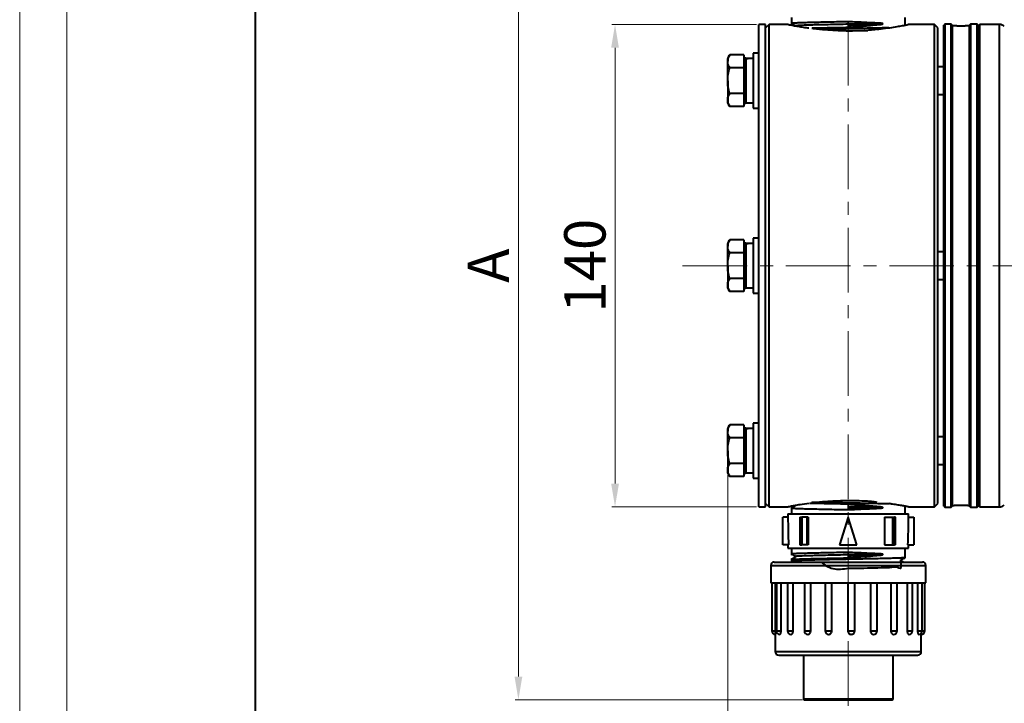
# Model space of a CAD drawing. Units: millimetres. Extents: x 9812 to 10932, y 1321 to 2113.
# Drawn here: x 9812 to 10098, y 1763 to 1961 of the extents above; entities that cross this region are included whole.
import ezdxf

# ---------------------------------------------------------------- set-up
doc = ezdxf.new("R2010")
doc.units = ezdxf.units.MM
doc.linetypes.add('CENTER', pattern=[2, 1.25, -0.25, 0.25, -0.25])
doc.layers.get('Defpoints').update_dxf_attribs({"lineweight": 18})
for name, color, linetype, lineweight in [('1轮廓实线层', 7, 'Continuous', 40), ('2细线层', 4, 'Continuous', 15), ('3中心线层', 1, 'CENTER', 15), ('7标注层', 4, 'Continuous', 15), ('图框层', 7, 'Continuous', 18)]:
    doc.layers.add(name, color=color, linetype=linetype, lineweight=lineweight)
doc.styles.add('TH_GBDIM', font='gbeitc.shx', dxfattribs={"bigfont": 'gbcbig.shx'})
doc.dimstyles.new('标准标注(箱体)', dxfattribs={"dimscale": 1.5, "dimtxt": 8, "dimasz": 4.5, "dimexe": 0.6, "dimexo": 0.4, "dimgap": 0.8, "dimtad": 1, "dimdsep": 46, "dimtxsty": 'TH_GBDIM', "dimcen": 2.5, "dimclrd": 130, "dimclre": 130, "dimclrt": 3, "dimazin": 2, "dimtfac": 0.714286, "dimtmove": 0, "dimatfit": 3, "dimfxl": 1, "dimtzin": 0, "dimlwd": -1, "dimlwe": -1, "dimarcsym": 0})

# ---------------------------------------------------------------- blocks, each defined once
blk = doc.blocks.new('*D218')
at = {"layer": '7标注层', "color": 130, "linetype": 'ByBlock', "transparency": 16777216}
for p, q in [((10039.36, 2016.07), (9956.03, 2016.07)), ((9956.93, 2009.32), (9956.93, 1770.82)), ((10039.36, 1764.07), (9956.03, 1764.07))]:
    blk.add_line(p, q, dxfattribs=at)
for points in [[(9955.81, 2009.32), (9958.06, 2009.32), (9956.93, 2016.07)], [(9955.81, 1770.82), (9958.06, 1770.82), (9956.93, 1764.07)]]:
    blk.add_solid(points, dxfattribs=at)
at = {"layer": 'Defpoints', "color": 0, "linetype": 'ByBlock', "transparency": 16777216}
for p in [(10039.96, 2016.07), (9956.93, 1764.07), (10039.96, 1764.07)]:
    blk.add_point(p, dxfattribs=at)
at = {"layer": '7标注层', "color": 3, "linetype": 'ByBlock', "lineweight": 15, "transparency": 16777216, "insert": (9949.73, 1890.07), "char_height": 12, "attachment_point": 5, "rotation": 90, "style": 'TH_GBDIM'}
blk.add_mtext('A', dxfattribs=at)
blk = doc.blocks.new('*D219')
at = {"layer": '7标注层', "color": 130, "linetype": 'ByBlock', "transparency": 16777216}
for p, q in [((10026.06, 1960.07), (9984.07, 1960.07)), ((9984.97, 1953.32), (9984.97, 1826.82)), ((10026.06, 1820.07), (9984.07, 1820.07))]:
    blk.add_line(p, q, dxfattribs=at)
for points in [[(9983.85, 1953.32), (9986.1, 1953.32), (9984.97, 1960.07)], [(9983.85, 1826.82), (9986.1, 1826.82), (9984.97, 1820.07)]]:
    blk.add_solid(points, dxfattribs=at)
at = {"layer": 'Defpoints', "color": 0, "linetype": 'ByBlock', "transparency": 16777216}
for p in [(10026.66, 1960.07), (9984.97, 1820.07), (10026.66, 1820.07)]:
    blk.add_point(p, dxfattribs=at)
at = {"layer": '7标注层', "color": 3, "linetype": 'ByBlock', "lineweight": 15, "transparency": 16777216, "insert": (9977.77, 1890.07), "char_height": 12, "attachment_point": 5, "rotation": 90, "style": 'TH_GBDIM'}
blk.add_mtext('140', dxfattribs=at)
blk = doc.blocks.new('*D220')
at = {"layer": '7标注层', "color": 130, "linetype": 'ByBlock', "transparency": 16777216}
for p, q in [((10017.66, 1829.28), (10017.66, 1587.65)), ((10374.86, 1731.72), (10374.86, 1587.65)), ((10024.41, 1588.55), (10368.11, 1588.55))]:
    blk.add_line(p, q, dxfattribs=at)
for points in [[(10024.41, 1589.68), (10024.41, 1587.43), (10017.66, 1588.55)], [(10368.11, 1589.68), (10368.11, 1587.43), (10374.86, 1588.55)]]:
    blk.add_solid(points, dxfattribs=at)
at = {"layer": 'Defpoints', "color": 0, "linetype": 'ByBlock', "transparency": 16777216}
for p in [(10017.66, 1829.88), (10374.86, 1732.32), (10374.86, 1588.55)]:
    blk.add_point(p, dxfattribs=at)
at = {"layer": '7标注层', "color": 3, "linetype": 'ByBlock', "lineweight": 15, "transparency": 16777216, "insert": (10196.26, 1595.75), "char_height": 12, "attachment_point": 5, "style": 'TH_GBDIM'}
blk.add_mtext('C', dxfattribs=at)

msp = doc.modelspace()

# ---------------------------------------------------------------- linework, layer by layer
at = {"layer": '1轮廓实线层'}
for p, q in [((9880.658, 1335.087), (9880.658, 2099.801)), ((10036.164, 1962.07), (10036.164, 1960.363)), ((10052.719, 1960.243), (10052.648, 1960.862)), ((10069.164, 1959.886), (10069.164, 1962.07)), ((10028.664, 1960.07), (10026.664, 1960.07)), ((10026.664, 1890.07), (10026.664, 1960.07)), ((10029.664, 1960.07), (10028.664, 1959.07)), ((10028.664, 1890.07), (10028.664, 1960.07)), ((10035.244, 1960.07), (10029.664, 1960.07)), ((10029.664, 1820.07), (10029.664, 1960.07)), ((10077.664, 1960.07), (10070.081, 1960.07)), ((10078.664, 1959.07), (10077.664, 1960.07)), ((10077.664, 1820.07), (10077.664, 1960.07)), ((10078.664, 1821.07), (10078.664, 1959.07)), ((10080.664, 1960.17), (10080.364, 1959.87)), ((10080.364, 1820.27), (10080.364, 1959.87)), ((10082.564, 1960.17), (10080.664, 1960.17)), ((10080.664, 1960.17), (10080.664, 1819.97)), ((10082.864, 1959.87), (10082.564, 1960.17)), ((10082.564, 1819.97), (10082.564, 1960.17)), ((10082.864, 1959.87), (10082.864, 1820.27)), ((10084.129, 1959.67), (10082.864, 1959.67)), ((10087.864, 1959.67), (10086.614, 1959.67)), ((10088.164, 1960.17), (10087.864, 1959.87)), ((10087.864, 1820.27), (10087.864, 1959.87)), ((10090.064, 1960.17), (10088.164, 1960.17)), ((10088.164, 1960.17), (10088.164, 1819.97)), ((10090.364, 1959.87), (10090.064, 1960.17)), ((10090.064, 1819.97), (10090.064, 1960.17)), ((10090.864, 1960.07), (10090.364, 1959.57)), ((10090.364, 1959.87), (10090.364, 1820.27)), ((10096.535, 1960.07), (10090.864, 1960.07)), ((10090.864, 1925.07), (10090.864, 1960.07)), ((10096.535, 1925.07), (10096.535, 1960.07)), ((10018.244, 1951.269), (10017.664, 1950.264)), ((10017.664, 1950.264), (10017.664, 1949.393)), ((10017.664, 1943.764), (10017.664, 1949.393)), ((10022.364, 1951.269), (10018.244, 1951.269)), ((10022.364, 1951.269), (10022.364, 1949.393)), ((10022.964, 1950.264), (10022.364, 1950.264)), ((10022.364, 1949.393), (10022.364, 1947.516)), ((10022.964, 1950.264), (10022.964, 1937.264)), ((10026.664, 1951.764), (10025.064, 1951.764)), ((10025.064, 1951.764), (10025.064, 1935.764)), ((10022.364, 1947.516), (10018.244, 1947.516)), ((10022.364, 1947.516), (10022.364, 1943.764)), ((10080.364, 1947.764), (10078.664, 1947.764)), ((10017.664, 1943.764), (10017.664, 1938.134)), ((10022.364, 1943.764), (10022.364, 1940.011)), ((10017.664, 1938.134), (10017.664, 1937.264)), ((10022.364, 1940.011), (10018.244, 1940.011)), ((10022.364, 1940.011), (10022.364, 1938.134)), ((10022.364, 1938.134), (10022.364, 1936.258)), ((10078.664, 1939.764), (10080.364, 1939.764)), ((10017.664, 1937.264), (10018.244, 1936.258)), ((10022.364, 1936.258), (10018.244, 1936.258)), ((10022.364, 1937.264), (10022.964, 1937.264)), ((10022.964, 1937.324), (10025.064, 1937.324)), ((10025.064, 1935.764), (10026.664, 1935.764)), ((10090.864, 1820.07), (10090.864, 1925.07)), ((10096.535, 1820.07), (10096.535, 1925.07)), ((10018.244, 1897.576), (10017.664, 1896.57)), ((10022.364, 1897.576), (10018.244, 1897.576)), ((10022.364, 1897.576), (10022.364, 1895.699)), ((10026.664, 1898.07), (10025.064, 1898.07)), ((10025.064, 1898.07), (10025.064, 1882.07)), ((10017.664, 1896.57), (10017.664, 1895.699)), ((10017.664, 1890.07), (10017.664, 1895.699)), ((10022.964, 1896.57), (10022.364, 1896.57)), ((10022.364, 1895.699), (10022.364, 1893.823)), ((10022.964, 1896.57), (10022.964, 1883.57)), ((10022.364, 1893.823), (10018.244, 1893.823)), ((10022.364, 1893.823), (10022.364, 1890.07)), ((10080.364, 1894.07), (10078.664, 1894.07)), ((10017.664, 1890.07), (10017.664, 1884.441)), ((10022.364, 1890.07), (10022.364, 1886.317)), ((10026.664, 1820.07), (10026.664, 1890.07)), ((10028.664, 1820.07), (10028.664, 1890.07)), ((10022.364, 1886.317), (10018.244, 1886.317)), ((10022.364, 1886.317), (10022.364, 1884.441)), ((10078.664, 1886.07), (10080.364, 1886.07)), ((10017.664, 1884.441), (10017.664, 1883.57)), ((10017.664, 1883.57), (10018.244, 1882.564)), ((10022.364, 1884.441), (10022.364, 1882.564)), ((10022.364, 1883.57), (10022.964, 1883.57)), ((10022.964, 1883.63), (10025.064, 1883.63)), ((10022.364, 1882.564), (10018.244, 1882.564)), ((10025.064, 1882.07), (10026.664, 1882.07)), ((10018.244, 1843.882), (10017.664, 1842.876)), ((10022.364, 1843.882), (10018.244, 1843.882)), ((10022.364, 1843.882), (10022.364, 1842.006)), ((10026.664, 1844.376), (10025.064, 1844.376)), ((10025.064, 1844.376), (10025.064, 1843.305)), ((10025.064, 1843.305), (10025.064, 1828.376)), ((10017.664, 1842.876), (10017.664, 1842.006)), ((10017.664, 1836.376), (10017.664, 1842.006)), ((10022.964, 1842.876), (10022.364, 1842.876)), ((10022.364, 1842.006), (10022.364, 1840.129)), ((10022.964, 1842.876), (10022.964, 1829.876)), ((10080.364, 1840.376), (10078.664, 1840.376)), ((10022.364, 1840.129), (10018.244, 1840.129)), ((10022.364, 1840.129), (10022.364, 1836.376)), ((10017.664, 1836.376), (10017.664, 1830.747)), ((10022.364, 1836.376), (10022.364, 1832.624)), ((10022.364, 1832.624), (10018.244, 1832.624)), ((10022.364, 1832.624), (10022.364, 1830.747)), ((10078.664, 1832.376), (10080.364, 1832.376)), ((10017.664, 1830.747), (10017.664, 1829.876)), ((10017.664, 1829.876), (10018.244, 1828.871)), ((10022.364, 1830.747), (10022.364, 1828.871)), ((10022.364, 1829.876), (10022.964, 1829.876)), ((10022.964, 1829.936), (10025.064, 1829.936)), ((10022.364, 1828.871), (10018.244, 1828.871)), ((10025.064, 1828.376), (10026.664, 1828.376)), ((10028.664, 1821.07), (10029.664, 1820.07)), ((10052.725, 1820.243), (10052.679, 1820.862)), ((10077.664, 1820.07), (10078.664, 1821.07)), ((10082.864, 1820.47), (10083.388, 1820.47)), ((10087.364, 1820.47), (10087.864, 1820.47)), ((10090.364, 1820.57), (10090.864, 1820.07)), ((10026.664, 1820.07), (10028.664, 1820.07)), ((10029.664, 1820.07), (10035.262, 1820.07)), ((10035.164, 1818.07), (10035.164, 1817.07)), ((10035.164, 1818.07), (10070.164, 1818.07)), ((10036.164, 1819.777), (10036.164, 1818.07)), ((10069.164, 1818.07), (10069.164, 1820.254)), ((10070.106, 1820.07), (10077.664, 1820.07)), ((10070.164, 1817.07), (10070.164, 1818.07)), ((10080.364, 1820.27), (10080.664, 1819.97)), ((10080.664, 1819.97), (10082.564, 1819.97)), ((10082.564, 1819.97), (10082.864, 1820.27)), ((10087.864, 1820.27), (10088.164, 1819.97)), ((10088.164, 1819.97), (10090.064, 1819.97)), ((10090.064, 1819.97), (10090.364, 1820.27)), ((10090.864, 1820.07), (10096.535, 1820.07)), ((10033.664, 1809.07), (10033.664, 1817.07)), ((10035.164, 1817.07), (10033.664, 1817.07)), ((10038.648, 1817.07), (10038.648, 1809.07)), ((10038.648, 1817.07), (10038.903, 1817.07)), ((10038.903, 1817.07), (10038.903, 1809.07)), ((10038.903, 1817.07), (10039.188, 1817.07)), ((10039.188, 1817.07), (10039.188, 1809.07)), ((10039.229, 1817.07), (10039.188, 1817.07)), ((10039.229, 1817.07), (10039.229, 1809.07)), ((10040.643, 1817.07), (10039.229, 1817.07)), ((10040.643, 1817.07), (10040.643, 1809.07)), ((10041.017, 1817.07), (10040.643, 1817.07)), ((10041.017, 1817.07), (10041.017, 1809.07)), ((10052.664, 1817.07), (10050.164, 1809.07)), ((10055.164, 1809.07), (10052.664, 1817.07)), ((10063.143, 1817.07), (10063.143, 1809.07)), ((10063.143, 1817.07), (10065.462, 1817.07)), ((10065.462, 1817.07), (10065.462, 1809.07)), ((10065.462, 1817.07), (10066.058, 1817.07)), ((10066.058, 1817.07), (10066.058, 1809.07)), ((10066.099, 1817.07), (10066.058, 1817.07)), ((10066.099, 1817.07), (10066.099, 1809.07)), ((10066.392, 1817.07), (10066.099, 1817.07)), ((10066.392, 1809.07), (10066.392, 1817.07)), ((10070.164, 1817.07), (10071.664, 1817.07)), ((10071.664, 1817.07), (10071.664, 1809.07)), ((10035.343, 1809.07), (10033.664, 1809.07)), ((10035.164, 1809.07), (10035.164, 1808.07)), ((10038.648, 1809.07), (10038.903, 1809.07)), ((10038.903, 1809.07), (10039.188, 1809.07)), ((10039.229, 1809.07), (10039.188, 1809.07)), ((10040.643, 1809.07), (10039.229, 1809.07)), ((10041.017, 1809.07), (10040.643, 1809.07)), ((10050.164, 1809.07), (10055.164, 1809.07)), ((10063.143, 1809.07), (10065.462, 1809.07)), ((10065.462, 1809.07), (10066.058, 1809.07)), ((10066.099, 1809.07), (10066.058, 1809.07)), ((10066.392, 1809.07), (10066.099, 1809.07)), ((10069.984, 1809.07), (10071.664, 1809.07)), ((10070.164, 1808.07), (10070.164, 1809.07)), ((10035.164, 1808.07), (10070.164, 1808.07)), ((10036.164, 1808.07), (10036.164, 1806.363)), ((10052.719, 1806.243), (10052.648, 1806.862)), ((10069.164, 1805.363), (10069.164, 1808.07)), ((10031.164, 1804.07), (10074.164, 1804.07)), ((10036.095, 1804.397), (10036.662, 1804.07)), ((10036.164, 1804.777), (10036.164, 1804.363)), ((10030.164, 1803.07), (10030.164, 1798.07)), ((10030.164, 1803.07), (10075.164, 1803.07)), ((10075.164, 1798.07), (10075.164, 1803.07)), ((10030.164, 1798.07), (10075.164, 1798.07)), ((10030.481, 1798.07), (10030.481, 1784.07)), ((10031.545, 1784.07), (10031.545, 1798.07)), ((10031.784, 1798.07), (10031.784, 1784.07)), ((10033.154, 1784.07), (10033.154, 1798.07)), ((10035.034, 1798.07), (10035.034, 1784.07)), ((10036.672, 1784.07), (10036.672, 1798.07)), ((10039.911, 1798.07), (10039.911, 1784.07)), ((10041.756, 1784.07), (10041.756, 1798.07)), ((10045.938, 1798.07), (10045.938, 1784.07)), ((10047.907, 1784.07), (10047.907, 1798.07)), ((10052.526, 1798.07), (10052.526, 1784.07)), ((10054.526, 1784.07), (10054.526, 1798.07)), ((10059.084, 1798.07), (10059.084, 1784.07)), ((10061.03, 1784.07), (10061.03, 1798.07)), ((10065.013, 1798.07), (10065.013, 1784.07)), ((10066.812, 1784.07), (10066.812, 1798.07)), ((10069.734, 1798.07), (10069.734, 1784.07)), ((10071.307, 1784.07), (10071.307, 1798.07)), ((10072.783, 1798.07), (10072.783, 1784.07)), ((10074.076, 1784.07), (10074.076, 1798.07)), ((10074.846, 1784.07), (10074.846, 1798.07)), ((10030.481, 1784.07), (10031.545, 1784.07)), ((10031.784, 1784.07), (10033.154, 1784.07)), ((10035.034, 1784.07), (10036.672, 1784.07)), ((10039.911, 1784.07), (10041.756, 1784.07)), ((10045.938, 1784.07), (10047.907, 1784.07)), ((10052.526, 1784.07), (10054.526, 1784.07)), ((10054.526, 1784.07), (10054.524, 1784.07)), ((10059.084, 1784.07), (10061.03, 1784.07)), ((10065.013, 1784.07), (10066.812, 1784.07)), ((10069.734, 1784.07), (10071.307, 1784.07)), ((10072.783, 1784.07), (10074.076, 1784.07)), ((10073.864, 1778.07), (10073.864, 1783.454)), ((10074.076, 1784.07), (10074.846, 1784.07)), ((10031.464, 1783.07), (10031.464, 1778.07)), ((10031.464, 1778.07), (10073.864, 1778.07)), ((10032.464, 1777.07), (10072.864, 1777.07)), ((10039.664, 1777.07), (10039.664, 1764.37)), ((10065.664, 1764.37), (10065.664, 1777.07)), ((10039.664, 1764.37), (10065.664, 1764.37)), ((10039.964, 1764.07), (10065.364, 1764.07))]:
    msp.add_line(p, q, dxfattribs=at)
at = {"layer": '1轮廓实线层', "flags": 128}
for points in [[(10052.679, 1959.278), (10052.722, 1959.858), (10052.725, 1959.897)], [(10052.648, 1819.278), (10052.685, 1819.602), (10052.707, 1819.793), (10052.718, 1819.888), (10052.719, 1819.897)], [(10052.679, 1805.278), (10052.722, 1805.858), (10052.725, 1805.897)]]:
    msp.add_lwpolyline(points, dxfattribs=at)
at = {"layer": '1轮廓实线层'}
for centre, radius, start, end in [((10085.364, 2029.278), 69.619, 268.98385, 271.02886), ((10096.535, 1958.07), 2, 45, 90), ((10085.364, 1750.908), 69.591, 88.35312, 91.6267), ((10096.535, 1822.07), 2, 270, 315), ((10031.164, 1803.07), 1, 90, 180), ((10074.164, 1803.07), 1, 0, 90), ((10031.481, 1784.07), 1, 180, 269.98633), ((10032.784, 1784.07), 1, 180, 269.98815), ((10036.034, 1784.07), 1, 180, 269.99719), ((10040.911, 1784.07), 1, 180, 270.02328), ((10046.938, 1784.07), 1, 180, 270.13736), ((10060.03, 1784.07), 1, 269.891, 0), ((10065.812, 1784.07), 1, 269.90308, 0), ((10070.307, 1784.07), 1, 269.91134, 0), ((10073.076, 1784.07), 1, 269.9158, 0), ((10073.846, 1784.07), 1, 269.91817, 0), ((10032.464, 1778.07), 1, 180, 270), ((10072.864, 1778.07), 1, 270, 0), ((10039.964, 1764.37), 0.3, 180, 270), ((10065.364, 1764.37), 0.3, 270, 0)]:
    msp.add_arc(centre, radius, start, end, dxfattribs=at)
for centre, major_axis, ratio, start_param, end_param in [((10025.064, 1943.764), (11.154, 0), 0.5773503, 1.5707963, 1.760193), ((10022.964, 1943.764), (11.154, 0), 0.5773503, 1.4765236, 1.5707963), ((10025.064, 1890.07), (11.154, 0), 0.5773503, 1.5707963, 1.760193), ((10022.964, 1890.07), (11.154, 0), 0.5773503, 1.4765236, 1.5707963), ((10025.064, 1836.376), (11.154, 0), 0.5773503, 1.5707963, 1.760193), ((10022.964, 1836.376), (11.154, 0), 0.5773503, 1.4765236, 1.5707963), ((10052.664, 1817.07), (0, 56), 0.3125, 1.5707963, 1.7141439), ((10052.664, 1817.07), (0, 56), 0.3125, 4.5690414, 4.712389)]:
    msp.add_ellipse(centre, major_axis=major_axis, ratio=ratio, start_param=start_param, end_param=end_param, dxfattribs=at)
for points, knots in [([(10036.091, 1960.4), (10036.284, 1960.288), (10036.669, 1960.065), (10037.055, 1959.843), (10037.247, 1959.731)], [0, 0, 0, 0, 0.5000079, 1, 1, 1, 1]), ([(10052.648, 1960.862), (10051.734, 1960.848), (10049.907, 1960.819), (10047.22, 1960.749), (10044.685, 1960.705), (10042.352, 1960.648), (10040.328, 1960.596), (10038.638, 1960.541), (10037.352, 1960.488), (10036.522, 1960.434), (10036.143, 1960.393), (10036.2, 1960.369), (10036.214, 1960.363)], [0, 0, 0, 0, 0.1059419, 0.2115356, 0.320174, 0.4260219, 0.5349339, 0.6408705, 0.7498793, 0.8558157, 0.9648244, 1, 1, 1, 1]), ([(10061.944, 1960.433), (10061.261, 1960.469), (10060.548, 1960.504), (10059.061, 1960.576), (10058.292, 1960.611), (10057.111, 1960.665), (10056.711, 1960.683), (10055.909, 1960.719), (10055.506, 1960.737), (10054.292, 1960.791), (10053.474, 1960.827), (10052.648, 1960.862)], [0, 0, 0, 0, 0.25, 0.25, 0.5, 0.5, 0.625, 0.625, 0.75, 0.75, 1, 1, 1, 1]), ([(10052.719, 1960.243), (10053.881, 1960.266), (10056.268, 1960.316), (10059.366, 1960.378), (10061.212, 1960.417), (10061.944, 1960.433)], [0, 0, 0, 0, 0.13122968, 0.26452871, 0.35795235, 0.35795235, 0.35795235, 0.35795235]), ([(10061.95, 1960.086), (10062.08, 1960.099), (10062.209, 1960.115), (10062.399, 1960.15), (10062.462, 1960.163), (10062.554, 1960.189), (10062.585, 1960.199), (10062.63, 1960.218), (10062.644, 1960.225), (10062.665, 1960.24), (10062.672, 1960.245), (10062.684, 1960.258), (10062.689, 1960.267), (10062.689, 1960.287), (10062.683, 1960.296), (10062.671, 1960.308), (10062.664, 1960.313), (10062.643, 1960.327), (10062.628, 1960.333), (10062.583, 1960.35), (10062.552, 1960.359), (10062.458, 1960.381), (10062.395, 1960.391), (10062.204, 1960.416), (10062.075, 1960.426), (10061.944, 1960.433)], [0, 0, 0, 0, 0.25, 0.25, 0.375, 0.375, 0.4375, 0.4375, 0.46875, 0.46875, 0.484375, 0.484375, 0.5, 0.5, 0.515625, 0.515625, 0.53125, 0.53125, 0.5625, 0.5625, 0.625, 0.625, 0.75, 0.75, 1, 1, 1, 1]), ([(10035.244, 1960.064), (10035.262, 1960.06), (10035.301, 1960.053), (10035.853, 1959.944), (10036.738, 1959.776), (10037.996, 1959.554), (10039.468, 1959.309), (10040.677, 1959.147), (10041.247, 1959.071)], [0, 0, 0, 0, 0.1539144, 0.3204594, 0.4915249, 0.6645131, 0.8416583, 1, 1, 1, 1]), ([(10037.31, 1959.732), (10037.283, 1959.736), (10037.063, 1959.768), (10037.663, 1959.827), (10039.149, 1959.911), (10041.454, 1959.987), (10044.066, 1960.056), (10046.752, 1960.119), (10049.674, 1960.182), (10051.701, 1960.223), (10052.719, 1960.243)], [0, 0, 0, 0, 0.022949, 0.1856079, 0.348278, 0.510957, 0.6329443, 0.7549473, 0.8769471, 1, 1, 1, 1]), ([(10045.247, 1958.546), (10044.952, 1958.571), (10044.665, 1958.599), (10044.105, 1958.659), (10043.833, 1958.691), (10043.303, 1958.76), (10043.046, 1958.795), (10042.676, 1958.852), (10042.556, 1958.871), (10042.324, 1958.91), (10042.211, 1958.93), (10042.107, 1958.952)], [0, 0, 0, 0, 0.25, 0.25, 0.5, 0.5, 0.75, 0.75, 0.875, 0.875, 1, 1, 1, 1]), ([(10042.218, 1959.059), (10042.252, 1959.06), (10042.944, 1959.079), (10044.598, 1959.113), (10047.111, 1959.175), (10049.853, 1959.215), (10051.728, 1959.257), (10052.679, 1959.278)], [0, 0, 0, 0, 0.012518, 0.2545675, 0.5036362, 0.748196, 1, 1, 1, 1]), ([(10064.452, 1959.117), (10064.15, 1959.109), (10063.229, 1959.082), (10061.325, 1959.038), (10058.856, 1958.984), (10056.169, 1958.93), (10053.413, 1958.877), (10050.606, 1958.823), (10047.894, 1958.77), (10045.564, 1958.722), (10044.281, 1958.692), (10043.766, 1958.681)], [0, 0, 0, 0, 0.0591713, 0.1804524, 0.3052506, 0.4265322, 0.5513308, 0.6726124, 0.7974113, 0.9186927, 1, 1, 1, 1]), ([(10057.339, 1958.304), (10056.33, 1958.261), (10055.312, 1958.233), (10053.26, 1958.21), (10052.235, 1958.215), (10050.189, 1958.258), (10049.177, 1958.296), (10047.179, 1958.401), (10046.202, 1958.467), (10045.247, 1958.546)], [0, 0, 0, 0, 0.25, 0.25, 0.5, 0.5, 0.75, 0.75, 1, 1, 1, 1]), ([(10052.098, 1958.232), (10053.318, 1958.257), (10055.472, 1958.3), (10057.442, 1958.344), (10058.297, 1958.363)], [0, 0, 0, 0, 0.56640359, 1, 1, 1, 1]), ([(10052.679, 1959.278), (10053.503, 1959.346), (10054.321, 1959.412), (10055.949, 1959.547), (10056.751, 1959.615), (10057.929, 1959.717), (10058.318, 1959.751), (10059.082, 1959.818), (10059.456, 1959.851), (10060.56, 1959.951), (10061.269, 1960.018), (10061.95, 1960.086)], [0, 0, 0, 0, 0.25, 0.25, 0.5, 0.5, 0.625, 0.625, 0.75, 0.75, 1, 1, 1, 1]), ([(10052.725, 1959.897), (10052.726, 1959.911), (10052.727, 1959.933), (10052.728, 1959.993), (10052.728, 1960.032), (10052.727, 1960.108), (10052.725, 1960.147), (10052.722, 1960.207), (10052.72, 1960.229), (10052.719, 1960.243)], [0, 0, 0, 0, 0.25, 0.25, 0.5, 0.5, 0.75, 0.75, 1, 1, 1, 1]), ([(10052.725, 1959.897), (10053.887, 1959.919), (10056.274, 1959.97), (10059.372, 1960.031), (10061.218, 1960.07), (10061.95, 1960.086)], [0, 0, 0, 0, 0.13122968, 0.26452871, 0.35798948, 0.35798948, 0.35798948, 0.35798948]), ([(10060.434, 1958.586), (10060.384, 1958.575), (10060.328, 1958.566), (10060.214, 1958.549), (10060.156, 1958.541), (10059.976, 1958.517), (10059.854, 1958.502), (10059.48, 1958.459), (10059.224, 1958.434), (10058.7, 1958.388), (10058.432, 1958.368), (10057.891, 1958.332), (10057.618, 1958.316), (10057.339, 1958.304)], [0, 0, 0, 0, 0.0625, 0.0625, 0.125, 0.125, 0.25, 0.25, 0.5, 0.5, 0.75, 0.75, 1, 1, 1, 1]), ([(10060.968, 1958.702), (10061.145, 1958.72), (10062.234, 1958.829), (10064.151, 1959.061), (10066.37, 1959.391), (10068.151, 1959.695), (10069.336, 1959.917), (10070.014, 1960.05), (10070.06, 1960.059), (10070.081, 1960.064)], [0, 0, 0, 0, 0.0341491, 0.2101422, 0.3919064, 0.5565068, 0.7271798, 0.8726392, 1, 1, 1, 1]), ([(10017.664, 1949.393), (10017.664, 1949.552), (10017.677, 1949.712), (10017.73, 1950.028), (10017.77, 1950.186), (10017.921, 1950.654), (10018.067, 1950.963), (10018.244, 1951.269)], [0, 0, 0, 0, 0.25, 0.25, 0.5, 0.5, 1, 1, 1, 1]), ([(10018.244, 1947.516), (10018.067, 1947.823), (10017.921, 1948.133), (10017.719, 1948.757), (10017.664, 1949.073), (10017.664, 1949.393)], [0, 0, 0, 0, 0.5, 0.5, 1, 1, 1, 1]), ([(10017.664, 1943.764), (10017.664, 1944.399), (10017.72, 1945.042), (10017.923, 1946.295), (10018.069, 1946.909), (10018.244, 1947.516)], [0, 0, 0, 0, 0.5, 0.5, 1, 1, 1, 1]), ([(10018.244, 1940.011), (10018.068, 1940.622), (10017.92, 1941.247), (10017.718, 1942.499), (10017.664, 1943.129), (10017.664, 1943.764)], [0, 0, 0, 0, 0.5, 0.5, 1, 1, 1, 1]), ([(10017.664, 1938.134), (10017.664, 1938.294), (10017.677, 1938.454), (10017.73, 1938.77), (10017.77, 1938.927), (10017.921, 1939.396), (10018.067, 1939.705), (10018.244, 1940.011)], [0, 0, 0, 0, 0.25, 0.25, 0.5, 0.5, 1, 1, 1, 1]), ([(10018.244, 1936.258), (10018.067, 1936.565), (10017.921, 1936.874), (10017.719, 1937.499), (10017.664, 1937.815), (10017.664, 1938.134)], [0, 0, 0, 0, 0.5, 0.5, 1, 1, 1, 1]), ([(10017.664, 1895.699), (10017.664, 1895.858), (10017.677, 1896.018), (10017.73, 1896.335), (10017.77, 1896.492), (10017.921, 1896.961), (10018.067, 1897.269), (10018.244, 1897.576)], [0, 0, 0, 0, 0.25, 0.25, 0.5, 0.5, 1, 1, 1, 1]), ([(10018.244, 1893.823), (10018.067, 1894.13), (10017.921, 1894.439), (10017.719, 1895.064), (10017.664, 1895.38), (10017.664, 1895.699)], [0, 0, 0, 0, 0.5, 0.5, 1, 1, 1, 1]), ([(10017.664, 1890.07), (10017.664, 1890.705), (10017.72, 1891.349), (10017.923, 1892.601), (10018.069, 1893.216), (10018.244, 1893.823)], [0, 0, 0, 0, 0.5, 0.5, 1, 1, 1, 1]), ([(10018.244, 1886.317), (10018.068, 1886.928), (10017.92, 1887.553), (10017.718, 1888.805), (10017.664, 1889.435), (10017.664, 1890.07)], [0, 0, 0, 0, 0.5, 0.5, 1, 1, 1, 1]), ([(10017.664, 1884.441), (10017.664, 1884.6), (10017.677, 1884.76), (10017.73, 1885.077), (10017.77, 1885.234), (10017.921, 1885.702), (10018.067, 1886.011), (10018.244, 1886.317)], [0, 0, 0, 0, 0.25, 0.25, 0.5, 0.5, 1, 1, 1, 1]), ([(10018.244, 1882.564), (10018.067, 1882.871), (10017.921, 1883.181), (10017.719, 1883.805), (10017.664, 1884.121), (10017.664, 1884.441)], [0, 0, 0, 0, 0.5, 0.5, 1, 1, 1, 1]), ([(10017.664, 1842.006), (10017.664, 1842.165), (10017.677, 1842.325), (10017.73, 1842.641), (10017.77, 1842.798), (10017.921, 1843.267), (10018.067, 1843.576), (10018.244, 1843.882)], [0, 0, 0, 0, 0.25, 0.25, 0.5, 0.5, 1, 1, 1, 1]), ([(10018.244, 1840.129), (10018.067, 1840.436), (10017.921, 1840.745), (10017.719, 1841.37), (10017.664, 1841.686), (10017.664, 1842.006)], [0, 0, 0, 0, 0.5, 0.5, 1, 1, 1, 1]), ([(10017.664, 1836.376), (10017.664, 1837.012), (10017.72, 1837.655), (10017.923, 1838.908), (10018.069, 1839.522), (10018.244, 1840.129)], [0, 0, 0, 0, 0.5, 0.5, 1, 1, 1, 1]), ([(10018.244, 1832.624), (10018.068, 1833.235), (10017.92, 1833.859), (10017.718, 1835.112), (10017.664, 1835.742), (10017.664, 1836.376)], [0, 0, 0, 0, 0.5, 0.5, 1, 1, 1, 1]), ([(10017.664, 1830.747), (10017.664, 1830.907), (10017.677, 1831.067), (10017.73, 1831.383), (10017.77, 1831.54), (10017.921, 1832.009), (10018.067, 1832.318), (10018.244, 1832.624)], [0, 0, 0, 0, 0.25, 0.25, 0.5, 0.5, 1, 1, 1, 1]), ([(10018.244, 1828.871), (10018.067, 1829.178), (10017.921, 1829.487), (10017.719, 1830.112), (10017.664, 1830.428), (10017.664, 1830.747)], [0, 0, 0, 0, 0.5, 0.5, 1, 1, 1, 1]), ([(10041.307, 1821.074), (10040.395, 1820.949), (10038.743, 1820.722), (10037.001, 1820.412), (10035.878, 1820.202), (10035.281, 1820.084), (10035.268, 1820.081), (10035.262, 1820.08)], [0, 0, 0, 0, 0.2557848, 0.463414, 0.6787306, 0.8619572, 1, 1, 1, 1]), ([(10037.305, 1820.464), (10037.304, 1820.462), (10037.296, 1820.444), (10037.126, 1820.293), (10036.704, 1820.116), (10036.331, 1819.887), (10036.125, 1819.76)], [0, 0, 0, 0, 0.0037456, 0.0412294, 0.4705132, 1, 1, 1, 1]), ([(10052.679, 1820.862), (10051.656, 1820.884), (10049.721, 1820.924), (10046.936, 1820.97), (10044.439, 1821.03), (10042.59, 1821.07), (10041.72, 1821.094), (10041.492, 1821.1)], [0, 0, 0, 0, 0.2487294, 0.4705197, 0.698712, 0.9209037, 1, 1, 1, 1]), ([(10041.973, 1821.502), (10042.677, 1821.485), (10044.103, 1821.45), (10046.594, 1821.397), (10049.466, 1821.339), (10052.465, 1821.282), (10055.456, 1821.224), (10058.151, 1821.17), (10060.703, 1821.116), (10062.835, 1821.067), (10063.967, 1821.036), (10064.435, 1821.024)], [0, 0, 0, 0, 0.1080972, 0.2187891, 0.3326911, 0.4703892, 0.5810809, 0.6949828, 0.805675, 0.9195771, 1, 1, 1, 1]), ([(10042.107, 1821.188), (10042.211, 1821.21), (10042.325, 1821.23), (10042.558, 1821.27), (10042.678, 1821.289), (10043.046, 1821.345), (10043.303, 1821.381), (10043.834, 1821.449), (10044.107, 1821.481), (10044.666, 1821.541), (10044.952, 1821.569), (10045.247, 1821.594)], [0, 0, 0, 0, 0.125, 0.125, 0.25, 0.25, 0.5, 0.5, 0.75, 0.75, 1, 1, 1, 1]), ([(10045.247, 1821.594), (10046.202, 1821.673), (10047.179, 1821.739), (10049.178, 1821.844), (10050.19, 1821.882), (10052.236, 1821.925), (10053.261, 1821.93), (10055.313, 1821.907), (10056.33, 1821.879), (10057.339, 1821.836)], [0, 0, 0, 0, 0.25, 0.25, 0.5, 0.5, 0.75, 0.75, 1, 1, 1, 1]), ([(10061.95, 1820.054), (10061.269, 1820.122), (10060.558, 1820.189), (10059.075, 1820.323), (10058.308, 1820.391), (10057.13, 1820.492), (10056.731, 1820.526), (10055.932, 1820.594), (10055.53, 1820.627), (10054.318, 1820.728), (10053.503, 1820.794), (10052.679, 1820.862)], [0, 0, 0, 0, 0.25, 0.25, 0.5, 0.5, 0.625, 0.625, 0.75, 0.75, 1, 1, 1, 1]), ([(10057.339, 1821.836), (10057.617, 1821.824), (10057.892, 1821.808), (10058.433, 1821.772), (10058.699, 1821.752), (10059.223, 1821.706), (10059.481, 1821.681), (10059.855, 1821.638), (10059.978, 1821.623), (10060.156, 1821.599), (10060.215, 1821.591), (10060.328, 1821.574), (10060.384, 1821.565), (10060.434, 1821.554)], [0, 0, 0, 0, 0.25, 0.25, 0.5, 0.5, 0.75, 0.75, 0.875, 0.875, 0.9375, 0.9375, 1, 1, 1, 1]), ([(10070.106, 1820.072), (10070.069, 1820.079), (10069.997, 1820.093), (10069.382, 1820.214), (10068.451, 1820.39), (10067.15, 1820.617), (10065.805, 1820.838), (10064.803, 1820.974), (10064.435, 1821.024)], [0, 0, 0, 0, 0.1812555, 0.3532386, 0.5298397, 0.709438, 0.8933352, 1, 1, 1, 1]), ([(10036.181, 1819.777), (10036.175, 1819.776), (10036.098, 1819.757), (10036.388, 1819.72), (10037.076, 1819.667), (10038.266, 1819.613), (10039.838, 1819.559), (10041.795, 1819.505), (10044.04, 1819.452), (10046.553, 1819.395), (10049.424, 1819.355), (10051.508, 1819.263), (10052.645, 1819.278), (10052.648, 1819.278)], [0, 0, 0, 0, 0.0083176, 0.1142629, 0.2232806, 0.3292257, 0.4382431, 0.5441884, 0.6532061, 0.7591513, 0.8681689, 0.9995639, 1, 1, 1, 1]), ([(10052.648, 1819.278), (10053.474, 1819.313), (10054.295, 1819.349), (10055.926, 1819.421), (10056.731, 1819.457), (10057.912, 1819.511), (10058.303, 1819.529), (10059.068, 1819.565), (10059.444, 1819.583), (10060.551, 1819.636), (10061.262, 1819.671), (10061.944, 1819.707)], [0, 0, 0, 0, 0.25, 0.25, 0.5, 0.5, 0.625, 0.625, 0.75, 0.75, 1, 1, 1, 1]), ([(10052.719, 1819.897), (10052.72, 1819.911), (10052.722, 1819.933), (10052.725, 1819.994), (10052.727, 1820.032), (10052.728, 1820.109), (10052.728, 1820.147), (10052.727, 1820.207), (10052.726, 1820.229), (10052.725, 1820.243)], [0, 0, 0, 0, 0.25, 0.25, 0.5, 0.5, 0.75, 0.75, 1, 1, 1, 1]), ([(10052.719, 1819.897), (10053.881, 1819.874), (10056.27, 1819.824), (10059.365, 1819.762), (10061.212, 1819.723), (10061.944, 1819.707)], [0, 0, 0, 0, 0.13112226, 0.26448054, 0.35795086, 0.35795086, 0.35795086, 0.35795086]), ([(10052.725, 1820.243), (10053.887, 1820.221), (10056.277, 1820.17), (10059.371, 1820.109), (10061.218, 1820.07), (10061.95, 1820.054)], [0, 0, 0, 0, 0.13112226, 0.26448054, 0.35798798, 0.35798798, 0.35798798, 0.35798798]), ([(10061.944, 1819.707), (10062.075, 1819.714), (10062.204, 1819.724), (10062.396, 1819.75), (10062.459, 1819.76), (10062.552, 1819.782), (10062.583, 1819.79), (10062.629, 1819.807), (10062.644, 1819.814), (10062.665, 1819.827), (10062.672, 1819.832), (10062.684, 1819.845), (10062.689, 1819.854), (10062.689, 1819.874), (10062.683, 1819.883), (10062.672, 1819.896), (10062.665, 1819.901), (10062.644, 1819.915), (10062.629, 1819.922), (10062.585, 1819.942), (10062.554, 1819.951), (10062.461, 1819.978), (10062.399, 1819.991), (10062.209, 1820.025), (10062.08, 1820.041), (10061.95, 1820.054)], [0, 0, 0, 0, 0.25, 0.25, 0.375, 0.375, 0.4375, 0.4375, 0.46875, 0.46875, 0.484375, 0.484375, 0.5, 0.5, 0.515625, 0.515625, 0.53125, 0.53125, 0.5625, 0.5625, 0.625, 0.625, 0.75, 0.75, 1, 1, 1, 1]), ([(10036.091, 1806.4), (10036.284, 1806.288), (10036.669, 1806.065), (10037.055, 1805.843), (10037.247, 1805.731)], [0, 0, 0, 0, 0.5000079, 1, 1, 1, 1]), ([(10052.648, 1806.862), (10051.734, 1806.848), (10049.907, 1806.819), (10047.22, 1806.749), (10044.685, 1806.705), (10042.352, 1806.648), (10040.328, 1806.596), (10038.638, 1806.541), (10037.352, 1806.488), (10036.522, 1806.434), (10036.143, 1806.393), (10036.2, 1806.369), (10036.214, 1806.363)], [0, 0, 0, 0, 0.1059419, 0.2115356, 0.320174, 0.4260219, 0.5349339, 0.6408705, 0.7498793, 0.8558157, 0.9648244, 1, 1, 1, 1]), ([(10037.31, 1805.732), (10037.283, 1805.736), (10037.063, 1805.768), (10037.663, 1805.827), (10039.149, 1805.911), (10041.454, 1805.987), (10044.066, 1806.056), (10046.752, 1806.119), (10049.674, 1806.182), (10051.701, 1806.223), (10052.719, 1806.243)], [0, 0, 0, 0, 0.022949, 0.1856079, 0.348278, 0.510957, 0.6329443, 0.7549473, 0.8769471, 1, 1, 1, 1]), ([(10061.944, 1806.433), (10061.261, 1806.469), (10060.548, 1806.504), (10059.061, 1806.576), (10058.292, 1806.611), (10057.111, 1806.665), (10056.711, 1806.683), (10055.909, 1806.719), (10055.506, 1806.737), (10054.292, 1806.791), (10053.474, 1806.827), (10052.648, 1806.862)], [0, 0, 0, 0, 0.25, 0.25, 0.5, 0.5, 0.625, 0.625, 0.75, 0.75, 1, 1, 1, 1]), ([(10052.679, 1805.278), (10053.503, 1805.346), (10054.321, 1805.412), (10055.949, 1805.547), (10056.751, 1805.615), (10057.929, 1805.717), (10058.318, 1805.751), (10059.082, 1805.818), (10059.456, 1805.851), (10060.56, 1805.951), (10061.269, 1806.018), (10061.95, 1806.086)], [0, 0, 0, 0, 0.25, 0.25, 0.5, 0.5, 0.625, 0.625, 0.75, 0.75, 1, 1, 1, 1]), ([(10052.719, 1806.243), (10053.881, 1806.266), (10056.268, 1806.316), (10059.366, 1806.378), (10061.212, 1806.417), (10061.944, 1806.433)], [0, 0, 0, 0, 0.13122968, 0.26452871, 0.35795235, 0.35795235, 0.35795235, 0.35795235]), ([(10052.725, 1805.897), (10052.726, 1805.911), (10052.727, 1805.933), (10052.728, 1805.993), (10052.728, 1806.032), (10052.727, 1806.108), (10052.725, 1806.147), (10052.722, 1806.207), (10052.72, 1806.229), (10052.719, 1806.243)], [0, 0, 0, 0, 0.25, 0.25, 0.5, 0.5, 0.75, 0.75, 1, 1, 1, 1]), ([(10052.725, 1805.897), (10053.887, 1805.919), (10056.274, 1805.97), (10059.372, 1806.031), (10061.218, 1806.07), (10061.95, 1806.086)], [0, 0, 0, 0, 0.13122968, 0.26452871, 0.35798948, 0.35798948, 0.35798948, 0.35798948]), ([(10061.95, 1806.086), (10062.08, 1806.099), (10062.209, 1806.115), (10062.399, 1806.15), (10062.462, 1806.163), (10062.554, 1806.189), (10062.585, 1806.199), (10062.63, 1806.218), (10062.644, 1806.225), (10062.665, 1806.24), (10062.672, 1806.245), (10062.684, 1806.258), (10062.689, 1806.267), (10062.689, 1806.287), (10062.683, 1806.296), (10062.671, 1806.308), (10062.664, 1806.313), (10062.643, 1806.327), (10062.628, 1806.333), (10062.583, 1806.35), (10062.552, 1806.359), (10062.458, 1806.381), (10062.395, 1806.391), (10062.204, 1806.416), (10062.075, 1806.426), (10061.944, 1806.433)], [0, 0, 0, 0, 0.25, 0.25, 0.375, 0.375, 0.4375, 0.4375, 0.46875, 0.46875, 0.484375, 0.484375, 0.5, 0.5, 0.515625, 0.515625, 0.53125, 0.53125, 0.5625, 0.5625, 0.625, 0.625, 0.75, 0.75, 1, 1, 1, 1]), ([(10037.247, 1805.732), (10037.262, 1805.721), (10037.292, 1805.701), (10037.327, 1805.65), (10037.346, 1805.587), (10037.342, 1805.52), (10037.318, 1805.459), (10037.166, 1805.295), (10036.719, 1805.137), (10036.356, 1804.907), (10036.132, 1804.765)], [0, 0, 0, 0, 0.0314954, 0.0657607, 0.1020231, 0.1389166, 0.1748559, 0.2085819, 0.5112852, 1, 1, 1, 1]), ([(10036.191, 1804.787), (10036.188, 1804.789), (10036.144, 1804.809), (10036.503, 1804.846), (10037.299, 1804.901), (10038.569, 1804.954), (10040.24, 1805.007), (10042.25, 1805.063), (10044.575, 1805.113), (10047.117, 1805.175), (10049.851, 1805.215), (10051.727, 1805.257), (10052.679, 1805.278)], [0, 0, 0, 0, 0.010388, 0.1214761, 0.2294339, 0.3405225, 0.4484802, 0.5595686, 0.6675262, 0.7786145, 0.8876917, 1, 1, 1, 1]), ([(10069.111, 1805.35), (10069.067, 1805.335), (10068.967, 1805.303), (10068.254, 1805.253), (10067.108, 1805.199), (10065.525, 1805.145), (10063.596, 1805.092), (10061.337, 1805.038), (10058.853, 1804.984), (10056.17, 1804.93), (10053.412, 1804.877), (10050.608, 1804.823), (10047.887, 1804.77), (10045.278, 1804.715), (10042.901, 1804.662), (10040.78, 1804.608), (10039.016, 1804.555), (10037.62, 1804.501), (10036.683, 1804.447), (10036.194, 1804.401), (10036.215, 1804.373), (10036.223, 1804.363)], [0, 0, 0, 0, 0.0441213, 0.0977516, 0.1529372, 0.2065676, 0.2617532, 0.3153834, 0.3705687, 0.4241991, 0.4793846, 0.533015, 0.5882006, 0.6418309, 0.6970165, 0.7506468, 0.8058323, 0.8594627, 0.9146483, 0.9682785, 1, 1, 1, 1]), ([(10044.763, 1804.07), (10045.843, 1803.255), (10048.058, 1801.581), (10052.731, 1802.402), (10057.22, 1802.288), (10061.382, 1802.472), (10064.792, 1802.414), (10067.093, 1803.025), (10068.182, 1801.514), (10067.977, 1803.94), (10067.911, 1804.73)], [0, 0, 0, 0, 0.1277399, 0.2621311, 0.3967044, 0.5312686, 0.6658248, 0.8003849, 0.9349733, 1, 1, 1, 1]), ([(10068.656, 1804.07), (10068.604, 1804.1), (10068.436, 1804.194), (10068.234, 1804.314), (10068.059, 1804.398), (10068.008, 1804.458), (10067.983, 1804.518), (10067.979, 1804.586), (10067.997, 1804.648), (10068.032, 1804.699), (10068.062, 1804.72), (10068.077, 1804.73)], [0, 0, 0, 0, 0.1790014, 0.567963, 0.6660422, 0.7200794, 0.7775674, 0.8365387, 0.8945335, 0.9494211, 1, 1, 1, 1]), ([(10068.076, 1804.73), (10068.269, 1804.841), (10068.655, 1805.064), (10069.04, 1805.286), (10069.233, 1805.398)], [0, 0, 0, 0, 0.499989, 1, 1, 1, 1]), ([(10031.482, 1783.083), (10031.483, 1783.079), (10031.489, 1783.066), (10031.503, 1783.158), (10031.522, 1783.351), (10031.538, 1783.632), (10031.545, 1783.887), (10031.545, 1784.034), (10031.545, 1784.07)], [0, 0, 0, 0, 0.0737592, 0.2881626, 0.5026129, 0.7171893, 0.9318213, 1, 1, 1, 1]), ([(10032.785, 1783.083), (10032.798, 1783.079), (10032.85, 1783.066), (10032.943, 1783.158), (10033.047, 1783.351), (10033.122, 1783.632), (10033.152, 1783.887), (10033.153, 1784.034), (10033.154, 1784.07)], [0, 0, 0, 0, 0.0736117, 0.2880493, 0.5025332, 0.7171441, 0.9318104, 1, 1, 1, 1]), ([(10036.034, 1783.083), (10036.058, 1783.079), (10036.151, 1783.066), (10036.313, 1783.158), (10036.492, 1783.351), (10036.619, 1783.632), (10036.668, 1783.887), (10036.671, 1784.034), (10036.672, 1784.07)], [0, 0, 0, 0, 0.0734241, 0.2879047, 0.5024323, 0.7170872, 0.9317966, 1, 1, 1, 1]), ([(10040.912, 1783.083), (10040.943, 1783.079), (10041.068, 1783.066), (10041.284, 1783.158), (10041.519, 1783.351), (10041.687, 1783.632), (10041.751, 1783.887), (10041.755, 1784.034), (10041.756, 1784.07)], [0, 0, 0, 0, 0.0730812, 0.2876403, 0.5022486, 0.716982, 0.9317713, 1, 1, 1, 1]), ([(10046.941, 1783.083), (10046.977, 1783.079), (10047.121, 1783.066), (10047.368, 1783.158), (10047.638, 1783.351), (10047.829, 1783.632), (10047.901, 1783.887), (10047.906, 1784.034), (10047.907, 1784.07)], [0, 0, 0, 0, 0.07184192, 0.28668988, 0.50158357, 0.71660397, 0.93168014, 1, 1, 1, 1]), ([(10052.526, 1784.07), (10052.526, 1783.938), (10052.552, 1783.808), (10052.653, 1783.566), (10052.727, 1783.455), (10052.911, 1783.271), (10053.023, 1783.196), (10053.264, 1783.096), (10053.395, 1783.07), (10053.656, 1783.07), (10053.787, 1783.096), (10054.028, 1783.196), (10054.138, 1783.269), (10054.418, 1783.549), (10054.524, 1783.806), (10054.524, 1784.07)], [0, 0, 0, 0, 0.125, 0.125, 0.25, 0.25, 0.375, 0.375, 0.5, 0.5, 0.625, 0.625, 0.75, 0.75, 1, 1, 1, 1]), ([(10059.084, 1784.07), (10059.094, 1783.958), (10059.116, 1783.733), (10059.28, 1783.433), (10059.52, 1783.209), (10059.785, 1783.082), (10059.959, 1783.083), (10060.029, 1783.083)], [0, 0, 0, 0, 0.2147986, 0.429719, 0.6446687, 0.8595987, 1, 1, 1, 1]), ([(10065.013, 1784.07), (10065.022, 1783.958), (10065.04, 1783.733), (10065.18, 1783.433), (10065.384, 1783.209), (10065.607, 1783.082), (10065.753, 1783.083), (10065.811, 1783.083)], [0, 0, 0, 0, 0.21475802, 0.42963775, 0.64454647, 0.85943543, 1, 1, 1, 1]), ([(10069.734, 1784.07), (10069.74, 1783.958), (10069.753, 1783.733), (10069.855, 1783.433), (10070.002, 1783.209), (10070.163, 1783.082), (10070.266, 1783.083), (10070.307, 1783.083)], [0, 0, 0, 0, 0.2147262, 0.4295743, 0.644452, 0.8593088, 1, 1, 1, 1]), ([(10072.783, 1784.07), (10072.787, 1783.958), (10072.794, 1783.733), (10072.847, 1783.433), (10072.924, 1783.209), (10073.005, 1783.082), (10073.055, 1783.083), (10073.075, 1783.083)], [0, 0, 0, 0, 0.2147031, 0.4295277, 0.644382, 0.8592163, 1, 1, 1, 1])]:
    msp.add_open_spline(points, degree=3, knots=knots, dxfattribs=at)
for points in [[(10060.968, 1958.702), (10060.795, 1958.663), (10060.617, 1958.624), (10060.434, 1958.586)], [(10060.434, 1821.554), (10060.617, 1821.516), (10060.795, 1821.477), (10060.968, 1821.438)]]:
    msp.add_open_spline(points, degree=3, dxfattribs=at)
at = {"layer": '2细线层'}
msp.add_line((9812.182, 2113.496), (9812.182, 1321.392), dxfattribs=at)
at = {"layer": '3中心线层', "ltscale": 15}
for p, q in [((10052.664, 2021.07), (10052.664, 1759.07)), ((10004.585, 1890.07), (10380.559, 1890.07))]:
    msp.add_line(p, q, dxfattribs=at)
at = {"layer": '图框层'}
msp.add_line((9825.878, 2099.801), (9825.878, 1335.087), dxfattribs=at)

# ---------------------------------------------------------------- dimensions: what is measured, and where the dimension line sits
at = {"layer": '7标注层', "color": 0, "linetype": 'ByBlock', "lineweight": 15}
dim = msp.add_linear_dim(base=(9956.931, 1764.07), p1=(10039.964, 2016.07), p2=(10039.964, 1764.07), angle=90, text='A', dimstyle='标准标注(箱体)', dxfattribs=at)
dim.commit()
dim.dimension.update_dxf_attribs({"geometry": '*D218', "text_midpoint": (9956.931, 1890.07), "dimtype": 160})
dim = msp.add_linear_dim(base=(9984.975, 1820.07), p1=(10026.664, 1960.07), p2=(10026.664, 1820.07), angle=90, dimstyle='标准标注(箱体)', dxfattribs=at)
dim.commit()
dim.dimension.update_dxf_attribs({"geometry": '*D219', "text_midpoint": (9977.775, 1890.07)})
dim = msp.add_linear_dim(base=(10374.864, 1588.553), p1=(10017.664, 1829.876), p2=(10374.864, 1732.32), text='C', dimstyle='标准标注(箱体)', dxfattribs=at)
dim.commit()
dim.dimension.update_dxf_attribs({"geometry": '*D220', "text_midpoint": (10196.264, 1588.553), "dimtype": 160})

doc.saveas('drawing.dxf')
